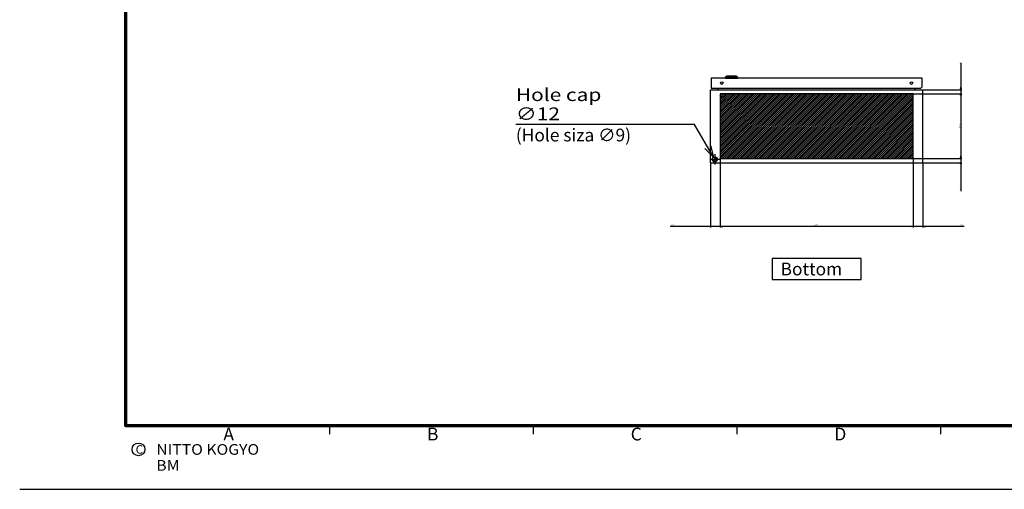
# Model space of a CAD drawing. Extents: x -343 to 202, y -445 to 148.
# Drawn here: x -217 to 15, y -445 to -335 of the extents above; entities that cross this region are included whole.
import ezdxf

# ---------------------------------------------------------------- set-up
doc = ezdxf.new("R2010")
doc.units = 0
for name, pattern in [('CENTER', [50.8, 31.75, -6.35, 6.35, -6.35]), ('DASHED', [19.05, 12.7, -6.35]), ('NON_PLOTING', [0])]:
    doc.linetypes.add(name, pattern=pattern)
doc.layers.get('0').update_dxf_attribs({"linetype": 'CONTINUOUS'})
doc.layers.get('DEFPOINTS').update_dxf_attribs({"linetype": 'CONTINUOUS'})
doc.layers.add('CLASS1', color=7, linetype='CONTINUOUS')
doc.layers.add('枠', color=7, linetype='CONTINUOUS')
doc.styles.add('MX_DIMTXSTY_2', font='txt.shx', dxfattribs={"width": 1.35, "bigfont": 'extfont.shx'})
doc.styles.add('MX_DIMTXSTY_5', font='txt.shx', dxfattribs={"width": 1.2, "bigfont": 'extfont.shx'})
doc.styles.add('MX_DIMTXSTY_6', font='txt.shx', dxfattribs={"width": 0.75, "bigfont": 'extfont.shx'})
doc.styles.add('MX_DIMTXSTY_7', font='txt.shx', dxfattribs={"width": 1.15, "bigfont": 'extfont.shx'})
doc.styles.add('MX_NOTE_STANDARD', font='txt.shx', dxfattribs={"bigfont": 'extfont.shx'})
doc.dimstyles.new('MXDIMSTYLE', dxfattribs={"dimtxt": 3, "dimasz": 2.5, "dimexe": 2.28, "dimexo": 1, "dimgap": 1, "dimtad": 1, "dimdsep": 46, "dimtxsty": 'MX_NOTE_STANDARD', "dimblk1": 'OPEN30', "dimblk2": 'OPEN30', "dimsah": 1, "dimcen": 2.5, "dimadec": 0, "dimazin": 0, "dimtfac": 1, "dimtmove": 0, "dimatfit": 3, "dimldrblk": 'OPEN30', "dimfxl": 1, "dimtzin": 0, "dimarcsym": 0})

# ---------------------------------------------------------------- blocks, each defined once
blk = doc.blocks.new('_OPEN30')
at = {"color": 0, "linetype": 'ByBlock', "lineweight": -2}
for p, q in [((-1, 0.267949), (0, 0)), ((0, 0), (-1, -0.267949)), ((0, 0), (-1, 0))]:
    blk.add_line(p, q, dxfattribs=at)
blk = doc.blocks.new('*D106')
at = {"color": 7, "linetype": 'CONTINUOUS'}
for p, q in [((3111.156244, -978.045162), (3111.156244, -971.695162)), ((2999.656244, -978.045162), (3113.436244, -978.045162)), ((3022.156244, -988.045162), (3113.436244, -988.045162)), ((3111.156244, -978.045162), (3111.156244, -988.045162)), ((3111.156244, -988.045162), (3111.156244, -1054.719234)), ((3111.156244, -988.045162), (3111.156244, -994.395162))]:
    blk.add_line(p, q, dxfattribs=at)
at = {"layer": 'DEFPOINTS', "color": 0, "linetype": 'CONTINUOUS'}
for p in [(2998.656244, -978.045162), (3021.156244, -988.045162), (3111.156244, -988.045162)]:
    blk.add_point(p, dxfattribs=at)
at = {"color": 7, "linetype": 'CONTINUOUS', "xscale": 2.77, "yscale": 2.77, "zscale": 2.77}
for p, rotation in [((3111.156244, -978.045162), 270), ((3111.156244, -988.045162), 90)]:
    blk.add_blockref('_OPEN30', p, dxfattribs=dict(at, rotation=rotation))
at = {"color": 255, "linetype": 'CONTINUOUS', "insert": (3108.656244, -1051.719234), "char_height": 3, "attachment_point": 5, "rotation": 90, "line_spacing_factor": 0.9, "style": 'MX_DIMTXSTY_2'}
blk.add_mtext('\\A1;10', dxfattribs=at)
blk = doc.blocks.new('*D107')
at = {"color": 7, "linetype": 'CONTINUOUS'}
for p, q in [((2521.156244, -989.045162), (2521.156244, -1140.325162)), ((2521.156244, -1138.045162), (2426.322817, -1138.045162)), ((2521.156244, -1138.045162), (2514.806244, -1138.045162)), ((2543.656244, -1138.045162), (2521.156244, -1138.045162)), ((2543.656244, -1138.045162), (2550.006244, -1138.045162))]:
    blk.add_line(p, q, dxfattribs=at)
at = {"layer": 'DEFPOINTS', "color": 0, "linetype": 'CONTINUOUS'}
for p in [(2521.156244, -988.045162), (2543.656244, -982.045162), (2521.156244, -1138.045162)]:
    blk.add_point(p, dxfattribs=at)
at = {"color": 7, "linetype": 'CONTINUOUS', "xscale": 2.77, "yscale": 2.77, "zscale": 2.77}
blk.add_blockref('_OPEN30', (2521.156244, -1138.045162), dxfattribs=at)
at = {"color": 7, "linetype": 'CONTINUOUS', "xscale": 2.77, "yscale": 2.77, "zscale": 2.77, "rotation": 180}
blk.add_blockref('_OPEN30', (2543.656244, -1138.045162), dxfattribs=at)
at = {"color": 255, "linetype": 'CONTINUOUS', "insert": (2432.322817, -1135.545162), "char_height": 3, "attachment_point": 5, "line_spacing_factor": 0.9, "style": 'MX_DIMTXSTY_5'}
blk.add_mtext('\\A1;22.5', dxfattribs=at)
blk = doc.blocks.new('*D108')
at = {"color": 7, "linetype": 'CONTINUOUS'}
for p, q in [((2998.656244, -979.045162), (2998.656244, -1140.325162)), ((3021.156244, -989.045162), (3021.156244, -1140.325162)), ((2998.656244, -1138.045162), (2992.306244, -1138.045162)), ((3021.156244, -1138.045162), (2998.656244, -1138.045162)), ((3118.54223, -1138.045162), (3021.156244, -1138.045162)), ((3021.156244, -1138.045162), (3027.506244, -1138.045162))]:
    blk.add_line(p, q, dxfattribs=at)
at = {"layer": 'DEFPOINTS', "color": 0, "linetype": 'CONTINUOUS'}
for p in [(2998.656244, -978.045162), (3021.156244, -988.045162), (2998.656244, -1138.045162)]:
    blk.add_point(p, dxfattribs=at)
at = {"color": 7, "linetype": 'CONTINUOUS', "xscale": 2.77, "yscale": 2.77, "zscale": 2.77}
blk.add_blockref('_OPEN30', (2998.656244, -1138.045162), dxfattribs=at)
at = {"color": 7, "linetype": 'CONTINUOUS', "xscale": 2.77, "yscale": 2.77, "zscale": 2.77, "rotation": 180}
blk.add_blockref('_OPEN30', (3021.156244, -1138.045162), dxfattribs=at)
at = {"color": 255, "linetype": 'CONTINUOUS', "insert": (3112.54223, -1135.545162), "char_height": 3, "attachment_point": 5, "line_spacing_factor": 0.9, "style": 'MX_DIMTXSTY_5'}
blk.add_mtext('\\A1;22.5', dxfattribs=at)
blk = doc.blocks.new('*D109')
at = {"color": 7, "linetype": 'CONTINUOUS'}
for p, q in [((2543.656244, -979.045162), (2543.656244, -1140.325162)), ((2998.656244, -979.045162), (2998.656244, -1140.325162)), ((2998.656244, -1138.045162), (2543.656244, -1138.045162))]:
    blk.add_line(p, q, dxfattribs=at)
at = {"layer": 'DEFPOINTS', "color": 0, "linetype": 'CONTINUOUS'}
for p in [(2543.656244, -978.045162), (2998.656244, -978.045162), (2543.656244, -1138.045162)]:
    blk.add_point(p, dxfattribs=at)
at = {"color": 7, "linetype": 'CONTINUOUS', "xscale": 2.77, "yscale": 2.77, "zscale": 2.77, "rotation": 180}
blk.add_blockref('_OPEN30', (2543.656244, -1138.045162), dxfattribs=at)
at = {"color": 7, "linetype": 'CONTINUOUS', "xscale": 2.77, "yscale": 2.77, "zscale": 2.77}
blk.add_blockref('_OPEN30', (2998.656244, -1138.045162), dxfattribs=at)
at = {"color": 255, "linetype": 'CONTINUOUS', "insert": (2771.156244, -1135.545162), "char_height": 3, "attachment_point": 5, "line_spacing_factor": 0.9, "style": 'MX_DIMTXSTY_7'}
blk.add_mtext('\\A1;(455)', dxfattribs=at)
blk = doc.blocks.new('*D110')
at = {"color": 7, "linetype": 'CONTINUOUS'}
for p, q in [((3111.156244, -752.98965), (3111.156244, -816.045162)), ((3111.156244, -816.045162), (3111.156244, -809.695162)), ((2999.656244, -826.045162), (3113.436244, -826.045162)), ((3022.156244, -816.045162), (3113.436244, -816.045162)), ((3111.156244, -816.045162), (3111.156244, -826.045162)), ((3111.156244, -826.045162), (3111.156244, -832.395162))]:
    blk.add_line(p, q, dxfattribs=at)
at = {"layer": 'DEFPOINTS', "color": 0, "linetype": 'CONTINUOUS'}
for p in [(2998.656244, -826.045162), (3021.156244, -816.045162), (3111.156244, -826.045162)]:
    blk.add_point(p, dxfattribs=at)
at = {"color": 7, "linetype": 'CONTINUOUS', "xscale": 2.77, "yscale": 2.77, "zscale": 2.77}
for p, rotation in [((3111.156244, -816.045162), 270), ((3111.156244, -826.045162), 90)]:
    blk.add_blockref('_OPEN30', p, dxfattribs=dict(at, rotation=rotation))
at = {"color": 255, "linetype": 'CONTINUOUS', "insert": (3108.656244, -755.98965), "char_height": 3, "attachment_point": 5, "rotation": 90, "line_spacing_factor": 0.9, "style": 'MX_DIMTXSTY_2'}
blk.add_mtext('\\A1;10', dxfattribs=at)
blk = doc.blocks.new('*D111')
at = {"color": 7, "linetype": 'CONTINUOUS'}
for p, q in [((2999.656244, -826.045162), (3113.436244, -826.045162)), ((3111.156244, -826.045162), (3111.156244, -978.045162)), ((2999.656244, -978.045162), (3113.436244, -978.045162))]:
    blk.add_line(p, q, dxfattribs=at)
at = {"layer": 'DEFPOINTS', "color": 0, "linetype": 'CONTINUOUS'}
for p in [(2998.656244, -826.045162), (2998.656244, -978.045162), (3111.156244, -978.045162)]:
    blk.add_point(p, dxfattribs=at)
at = {"color": 7, "linetype": 'CONTINUOUS', "xscale": 2.77, "yscale": 2.77, "zscale": 2.77}
for p, rotation in [((3111.156244, -826.045162), 90), ((3111.156244, -978.045162), 270)]:
    blk.add_blockref('_OPEN30', p, dxfattribs=dict(at, rotation=rotation))
at = {"color": 255, "linetype": 'CONTINUOUS', "insert": (3108.656244, -902.045162), "char_height": 3, "attachment_point": 5, "rotation": 90, "line_spacing_factor": 0.9, "style": 'MX_DIMTXSTY_6'}
blk.add_mtext('\\A1;(152)', dxfattribs=at)
blk = doc.blocks.new('MS_24')
at = {"linetype": 'CONTINUOUS'}
h = blk.add_hatch(dxfattribs=at)
h.set_pattern_fill('ANSI31', color=25, style=0)
h.paths.add_polyline_path([(2543.7, -778), (2998.7, -778), (2998.7, -626), (2543.7, -626)])
at = {"color": 25, "linetype": 'CONTINUOUS'}
for p, q in [((2998.7, -626), (2543.7, -626)), ((2543.7, -626), (2543.7, -778)), ((2998.7, -778), (2998.7, -626)), ((2543.7, -778), (2998.7, -778))]:
    blk.add_line(p, q, dxfattribs=at)
blk = doc.blocks.new('MS_21')
at = {"color": 50, "linetype": 'CONTINUOUS'}
for p, q in [((-14, 0), (14, 0)), ((-14, 0), (-14, -1)), ((14, -1), (14, 0)), ((14, -1), (-14, -1)), ((-14, -1), (-12, -4)), ((12, -4), (-12, -4)), ((12, -4), (14, -1))]:
    blk.add_line(p, q, dxfattribs=at)
blk.add_point((0, 0), dxfattribs=at)
blk = doc.blocks.new('MS_19')
at = {"color": 2, "linetype": 'CONTINUOUS'}
for p, q in [((3019.556244, -388.445162), (2522.556244, -388.445162)), ((2522.556244, -388.445162), (2522.556244, -412.445162)), ((3019.556244, -409.445162), (3019.556244, -388.445162)), ((2521.156244, -588.045162), (2521.156244, -416.045162)), ((2521.156244, -416.045162), (3021.156244, -416.045162)), ((2521.156244, -417.247162), (2521.156246, -417.245162)), ((2522.556244, -412.445162), (3016.556244, -412.445162)), ((3016.556244, -412.445162), (3019.556244, -409.445162)), ((3021.156244, -417.247162), (3021.156242, -417.245162)), ((3021.156244, -588.045162), (3021.156244, -416.045162)), ((2521.156244, -588.045162), (3021.156244, -588.045162))]:
    blk.add_line(p, q, dxfattribs=at)
at = {"color": 255, "linetype": 'CONTINUOUS'}
for p, q in [((2537.956244, -416.045162), (2537.956244, -412.445162)), ((2539.156244, -416.045162), (2539.156244, -412.445162)), ((3003.156244, -416.045162), (3003.156244, -412.445162)), ((3004.356244, -416.045162), (3004.356244, -412.445162))]:
    blk.add_line(p, q, dxfattribs=at)
at = {"color": 7, "linetype": 'CENTER'}
for p, q in [((2543.156244, -580.045162), (2519.156244, -580.045162)), ((2531.156244, -568.045162), (2531.156244, -592.045162))]:
    blk.add_line(p, q, dxfattribs=at)
at = {"color": 7, "linetype": 'CONTINUOUS'}
for p, q in [((2666.156244, -813.045162), (2666.156244, -863.045162)), ((2876.156244, -813.045162), (2666.156244, -813.045162)), ((2876.156244, -863.045162), (2876.156244, -813.045162)), ((2666.156244, -863.045162), (2876.156244, -863.045162))]:
    blk.add_line(p, q, dxfattribs=at)
at = {"color": 2, "linetype": 'CONTINUOUS'}
for centre, radius in [((2547.556244, -400.445162), 3), ((2994.556244, -400.445162), 3), ((2531.156244, -580.045162), 6)]:
    blk.add_circle(centre, radius, dxfattribs=at)
at = {"color": 7, "linetype": 'DASHED'}
blk.add_circle((2531.156244, -580.045162), 4.5, dxfattribs=at)
at = {"color": 50, "linetype": 'ByBlock', "yscale": -1}
blk.add_blockref('MS_21', (2570.556244, -388.445162), dxfattribs=at)
at = {"color": 255, "linetype": 'CONTINUOUS', "insert": (2686.156244, -838.045162), "char_height": 30, "attachment_point": 4, "line_spacing_factor": 0.9}
blk.add_mtext('\\A1;Bottom', dxfattribs=at)
blk = doc.blocks.new('MS_26')
at = {"color": 31, "linetype": 'CONTINUOUS'}
for p, q in [((-92, -133.5), (-192, -133.5)), ((-144, -133.5), (-144, -135.5)), ((-96, -133.5), (-96, -135.5)), ((8, -133.5), (-92, -133.5)), ((-48, -133.5), (-48, -135.5)), ((0, -133.5), (0, -135.5)), ((-217, -148.5), (-216.9, -148.5))]:
    blk.add_line(p, q, dxfattribs=at)
at = {"color": 31, "linetype": 'CONTINUOUS', "const_width": 0.8}
for points in [[(-192, -133.5), (-192, 133.5)], [(-192, -133.5), (192, -133.5)]]:
    blk.add_lwpolyline(points, dxfattribs=at)
at = {"color": 31, "linetype": 'CONTINUOUS', "const_width": 0.4}
for points in [[(-192, -133.3, 1), (-192, -133.7, 1)], [(-192.2, -133.5, 1), (-191.8, -133.5, 1)]]:
    blk.add_lwpolyline(points, format="xyb", dxfattribs=at)
at = {"color": 21, "linetype": 'CONTINUOUS'}
blk.add_circle((-189, -139.12), 1.5, dxfattribs=at)
for p in [(-144, -133.5), (0, -133.5)]:
    blk.add_point(p, dxfattribs=at)
at = {"layer": 'DEFPOINTS', "color": 31, "linetype": 'NON_PLOTING'}
blk.add_line((-217, -148.5), (202, -148.5), dxfattribs=at)
at = {"color": 21, "linetype": 'CONTINUOUS', "attachment_point": 1}
for s, insert, char_height, line_spacing_factor in [('\\A1;A', (-169, -134), 3, 0.899999), ('\\A1;B', (-121, -134), 3, 0.899999), ('\\A1;C', (-73, -134), 3, 0.899999), ('\\A1;D', (-25, -134), 3, 0.899999), ('\\A1;C', (-189.67, -138.12), 2, 0.9), ('\\W1.088083;\\A1;NITTO KOGYO BM', (-184.8, -137.87), 2.5, 0.9)]:
    blk.add_mtext(s, dxfattribs=dict(at, insert=insert, char_height=char_height, line_spacing_factor=line_spacing_factor))
blk = doc.blocks.new('MS_25')
at = {"color": 7, "linetype": 'CONTINUOUS'}
for base, p1, p2, text, override, picture, middle in [((3111.156244, -826.045162), (3021.156244, -816.045162), (2998.656244, -826.045162), '\\A1;<>', {"dimasz": 2.77, "dimtxsty": 'MX_DIMTXSTY_2', "dimtzin": 8}, '*D110', (3111.156244, -755.98965)), ((3111.156244, -978.045162), (2998.656244, -826.045162), (2998.656244, -978.045162), '\\A1;(<>)', {"dimasz": 2.77, "dimtxsty": 'MX_DIMTXSTY_6', "dimtzin": 8}, '*D111', (3111.156244, -902.045162)), ((3111.156244, -988.045162), (2998.656244, -978.045162), (3021.156244, -988.045162), '\\A1;<>', {"dimasz": 2.77, "dimtxsty": 'MX_DIMTXSTY_2', "dimtzin": 8}, '*D106', (3111.156244, -1051.719234))]:
    dim = blk.add_linear_dim(base=base, p1=p1, p2=p2, angle=90, text=text, dimstyle='MXDIMSTYLE', override=override, dxfattribs=at)
    dim.commit()
    dim.dimension.update_dxf_attribs({"geometry": picture, "text_midpoint": middle, "dimtype": 128})
for base, p1, p2, text, override, picture, middle in [((2521.156244, -1138.045162), (2543.656244, -982.045162), (2521.156244, -988.045162), '\\A1;<>', {"dimasz": 2.77, "dimtxsty": 'MX_DIMTXSTY_5', "dimse1": 1, "dimtzin": 8}, '*D107', (2432.322817, -1138.045162)), ((2543.656244, -1138.045162), (2998.656244, -978.045162), (2543.656244, -978.045162), '\\A1;(<>)', {"dimasz": 2.77, "dimtxsty": 'MX_DIMTXSTY_7', "dimtzin": 8}, '*D109', (2771.156244, -1138.045162)), ((2998.656244, -1138.045162), (3021.156244, -988.045162), (2998.656244, -978.045162), '\\A1;<>', {"dimasz": 2.77, "dimtxsty": 'MX_DIMTXSTY_5', "dimtzin": 8}, '*D108', (3112.54223, -1138.045162))]:
    dim = blk.add_linear_dim(base=base, p1=p1, p2=p2, text=text, dimstyle='MXDIMSTYLE', override=override, dxfattribs=at)
    dim.commit()
    dim.dimension.update_dxf_attribs({"geometry": picture, "text_midpoint": middle, "dimtype": 128})

msp = doc.modelspace()

# ---------------------------------------------------------------- block references
at = {"layer": 'CLASS1', "color": 130, "linetype": 'ByBlock', "xscale": 0.1, "yscale": 0.1, "zscale": 0.1}
msp.add_blockref('MS_19', (-306.2973, -309.7407), dxfattribs=at)
at = {"layer": 'CLASS1', "color": 191, "linetype": 'ByBlock', "xscale": 0.1, "yscale": 0.1, "zscale": 0.1}
msp.add_blockref('MS_25', (-306.2973, -269.7407), dxfattribs=at)
at = {"layer": 'CLASS1', "linetype": 'ByBlock', "xscale": 0.1, "yscale": 0.1, "zscale": 0.1}
msp.add_blockref('MS_24', (-306.2973, -289.7407), dxfattribs=at)
at = {"layer": '枠', "linetype": 'ByBlock'}
msp.add_blockref('MS_26', (0, -296.9), dxfattribs=at)

# ---------------------------------------------------------------- texts
at = {"layer": 'CLASS1', "color": 255, "linetype": 'CONTINUOUS', "char_height": 3, "line_spacing_factor": 0.9}
for s, insert, attachment_point in [('\\W1.204128;\\A1;Hole cap ∅12', (-100.0679, -358.5125), 7), ('\\A1;(Hole siza ∅9)', (-100.0679, -360.5125), 1)]:
    msp.add_mtext(s, dxfattribs=dict(at, insert=insert, attachment_point=attachment_point))

# ---------------------------------------------------------------- leaders
at = {"layer": 'CLASS1', "color": 7, "linetype": 'CONTINUOUS'}
msp.add_leader([(-53.4817, -367.2256), (-57.9349, -359.5125), (-100.0679, -359.5125)], dimstyle='MXDIMSTYLE', override={"dimasz": 2.77}, dxfattribs=at)

doc.saveas('drawing.dxf')
